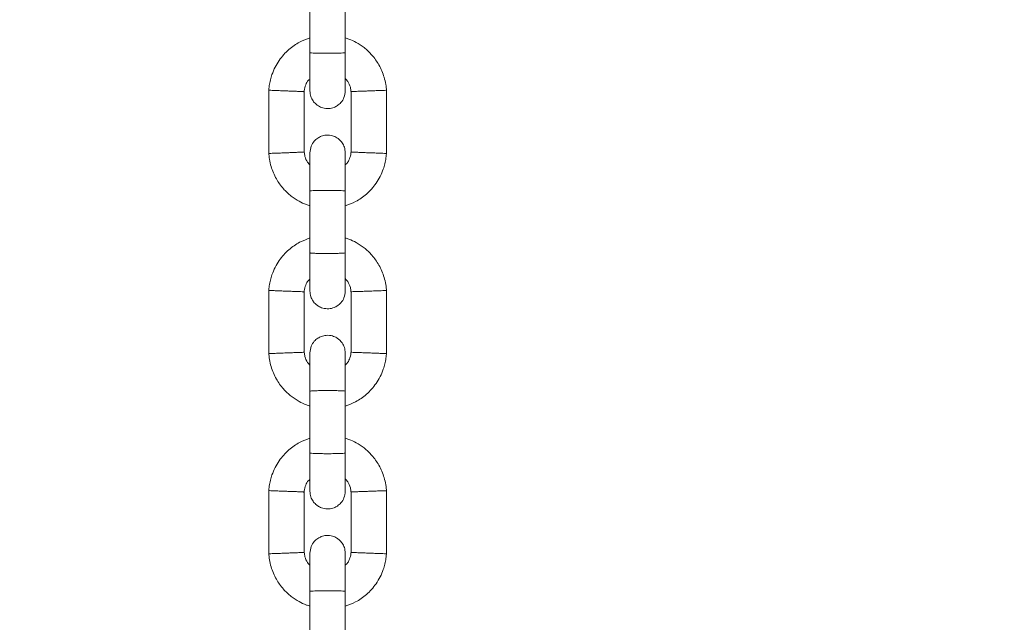
# Model space of a CAD drawing. Units: millimetres. Extents: x -696 to 4109, y -184 to 6936.
# Drawn here: x 2222 to 2390, y 3693 to 3795 of the extents above; entities that cross this region are included whole.
import ezdxf

# ---------------------------------------------------------------- set-up
doc = ezdxf.new("R2010")
doc.units = ezdxf.units.MM
doc.layers.add('Dimensions', color=7, linetype='Continuous')
doc.styles.get("Standard").update_dxf_attribs({"font": 'arial.ttf'})
doc.dimstyles.new('Leikkiset keinu', dxfattribs={"dimtxt": 150, "dimasz": 2.5, "dimexe": 0.06, "dimexo": 0.625, "dimtad": 0, "dimtih": 1, "dimtoh": 1, "dimdec": 0, "dimtxsty": 'Standard', "dimcen": 2.5, "dimadec": 0, "dimazin": 0, "dimtfac": 1, "dimtmove": 0, "dimatfit": 3, "dimfxl": 1, "dimarcsym": 0})

# ---------------------------------------------------------------- blocks, each defined once
blk = doc.blocks.new('*D4')
at = {"layer": 'Defpoints', "color": 0}
for p in [(2389.74, 5842.77), (-468.46, 592.77), (2389.74, 592.77)]:
    blk.add_point(p, dxfattribs=at)
at = {"layer": 'Dimensions', "color": 0, "lineweight": -2}
for p, q in [((2169.6, 5842.77), (-468.52, 5842.77)), ((-468.46, 5840.27), (-468.46, 3294.97)), ((-468.46, 595.27), (-468.46, 3140.57)), ((2169.6, 592.77), (-468.52, 592.77))]:
    blk.add_line(p, q, dxfattribs=at)
at = {"layer": 'Dimensions', "color": 0}
for points in [[(-468.05, 5840.27), (-468.88, 5840.27), (-468.46, 5842.77)], [(-468.88, 595.27), (-468.05, 595.27), (-468.46, 592.77)]]:
    blk.add_solid(points, dxfattribs=at)
at = {"layer": 'Dimensions', "color": 0, "lineweight": 5, "insert": (-468.46, 3217.77), "char_height": 150, "attachment_point": 5}
blk.add_mtext('5250', dxfattribs=at)
blk = doc.blocks.new('*D6')
at = {"layer": 'Defpoints', "color": 0}
for p in [(1776.1, 4342.77), (2274.74, 4342.77), (2274.74, 2092.77)]:
    blk.add_point(p, dxfattribs=at)
at = {"layer": 'Dimensions', "color": 0, "lineweight": -2}
for p, q in [((2274.11, 4342.77), (1776.04, 4342.77)), ((1776.1, 4340.27), (1776.1, 3294.97)), ((1776.1, 2095.27), (1776.1, 3140.57)), ((2274.11, 2092.77), (1776.04, 2092.77))]:
    blk.add_line(p, q, dxfattribs=at)
at = {"layer": 'Dimensions', "color": 0}
for points in [[(1776.51, 4340.27), (1775.68, 4340.27), (1776.1, 4342.77)], [(1775.68, 2095.27), (1776.51, 2095.27), (1776.1, 2092.77)]]:
    blk.add_solid(points, dxfattribs=at)
at = {"layer": 'Dimensions', "color": 0, "lineweight": 5, "insert": (1776.1, 3217.77), "char_height": 150, "attachment_point": 5}
blk.add_mtext('2250', dxfattribs=at)

msp = doc.modelspace()

# ---------------------------------------------------------------- linework, layer by layer
at = {"color": 7, "linetype": 'Continuous', "lineweight": 5}
for p, q in [((2271.74, 3799.96), (2271.74, 3789.37)), ((2277.74, 3789.37), (2277.74, 3799.96)), ((2264.74, 3783.05), (2264.74, 3772.16)), ((2270.73, 3772.41), (2270.73, 3782.76)), ((2278.74, 3782.83), (2278.74, 3772.48)), ((2284.73, 3772.19), (2284.73, 3783.09)), ((2271.74, 3765.96), (2271.74, 3755.37)), ((2277.74, 3755.37), (2277.74, 3765.96)), ((2264.74, 3749.05), (2264.74, 3738.16)), ((2270.73, 3738.41), (2270.73, 3748.76)), ((2278.74, 3748.83), (2278.74, 3738.48)), ((2284.73, 3738.19), (2284.73, 3749.09)), ((2271.74, 3731.96), (2271.74, 3721.37)), ((2277.74, 3721.37), (2277.74, 3731.96)), ((2264.74, 3715.05), (2264.74, 3704.16)), ((2270.73, 3704.41), (2270.73, 3714.76)), ((2278.74, 3714.83), (2278.74, 3704.48)), ((2284.73, 3704.19), (2284.73, 3715.09)), ((2271.74, 3697.96), (2271.74, 3687.37)), ((2277.74, 3687.37), (2277.74, 3697.96))]:
    msp.add_line(p, q, dxfattribs=at)
for points, knots in [([(2271.74, 3791.9), (2271.14, 3791.67), (2269.85, 3791.19), (2268.03, 3789.91), (2266.37, 3788.07), (2265.43, 3786.22), (2264.99, 3784.73), (2264.8, 3783.78), (2264.75, 3783.14), (2264.73, 3782.82)], [0, 0, 0, 0, 0.155953, 0.338291, 0.540398, 0.762295, 0.840922, 0.921782, 1, 1, 1, 1]), ([(2284.74, 3782.86), (2284.71, 3783.24), (2284.64, 3784.03), (2284.28, 3785.54), (2283.55, 3787.27), (2282.35, 3788.96), (2281.02, 3790.22), (2279.67, 3791.1), (2278.58, 3791.63), (2277.94, 3791.82), (2277.74, 3791.89)], [0, 0, 0, 0, 0.0935813, 0.1950127, 0.3832545, 0.5524725, 0.7028313, 0.8342407, 0.9467522, 1, 1, 1, 1]), ([(2271.74, 3789.52), (2271.74, 3788.63), (2271.74, 3786.85), (2271.74, 3784.65), (2271.74, 3783.16), (2271.74, 3782.98), (2271.74, 3782.89)], [0, 0, 0, 0, 0.25276, 0.505201, 0.757673, 1, 1, 1, 1]), ([(2277.74, 3789.37), (2277.74, 3789.37), (2277.73, 3789.36), (2277.61, 3789.33), (2277.1, 3789.3), (2276.32, 3789.28), (2275.37, 3789.26), (2274.34, 3789.26), (2273.36, 3789.27), (2272.53, 3789.29), (2271.96, 3789.33), (2271.76, 3789.35), (2271.74, 3789.37), (2271.74, 3789.37), (2271.74, 3789.37)], [0, 0, 0, 0, 0.004289, 0.111625, 0.218963, 0.326319, 0.433696, 0.541091, 0.648493, 0.755891, 0.863253, 0.970615, 0.995711, 1, 1, 1, 1]), ([(2277.74, 3782.89), (2277.74, 3782.98), (2277.74, 3783.16), (2277.74, 3784.65), (2277.74, 3786.85), (2277.74, 3788.63), (2277.74, 3789.52)], [0, 0, 0, 0, 0.242327, 0.494799, 0.74724, 1, 1, 1, 1]), ([(2270.72, 3782.64), (2270.78, 3782.99), (2270.88, 3783.64), (2271.23, 3784.45), (2271.6, 3784.8), (2271.74, 3784.93)], [0, 0, 0, 0, 0.4184876, 0.7772385, 1, 1, 1, 1]), ([(2277.74, 3785), (2277.88, 3784.83), (2278.26, 3784.39), (2278.62, 3783.61), (2278.68, 3783), (2278.7, 3782.76)], [0, 0, 0, 0, 0.267515, 0.704448, 1, 1, 1, 1]), ([(2264.78, 3782.98), (2264.77, 3782.99), (2264.73, 3782.99), (2265.02, 3782.98), (2265.61, 3782.95), (2266.46, 3782.92), (2267.2, 3782.89), (2267.63, 3782.88), (2267.72, 3782.87), (2267.74, 3782.87)], [0, 0, 0, 0, 0.082181, 0.296986, 0.511782, 0.726506, 0.941231, 0.991422, 1, 1, 1, 1]), ([(2270.71, 3782.76), (2270.7, 3782.77), (2270.66, 3782.77), (2270.19, 3782.78), (2269.46, 3782.81), (2268.61, 3782.84), (2268.01, 3782.86), (2267.75, 3782.87), (2267.74, 3782.87)], [0, 0, 0, 0, 0.18823, 0.402971, 0.617679, 0.832282, 0.991426, 1, 1, 1, 1]), ([(2271.74, 3782.87), (2271.77, 3782.55), (2271.82, 3781.95), (2272.21, 3781.2), (2272.67, 3780.67), (2273.22, 3780.25), (2273.81, 3780), (2274.42, 3779.88), (2275.08, 3779.86), (2275.76, 3780.02), (2276.45, 3780.38), (2277.07, 3780.92), (2277.61, 3781.77), (2277.69, 3782.49), (2277.74, 3782.87)], [0, 0, 0, 0, 0.1019, 0.190618, 0.264814, 0.325246, 0.41158, 0.465527, 0.524727, 0.618757, 0.686669, 0.772356, 0.877462, 1, 1, 1, 1]), ([(2278.76, 3782.77), (2278.77, 3782.77), (2278.81, 3782.77), (2279.28, 3782.79), (2280.01, 3782.81), (2280.86, 3782.84), (2281.46, 3782.86), (2281.72, 3782.87), (2281.74, 3782.87)], [0, 0, 0, 0, 0.188223, 0.402984, 0.617698, 0.832339, 0.991425, 1, 1, 1, 1]), ([(2284.69, 3782.98), (2284.7, 3782.98), (2284.74, 3782.98), (2284.45, 3782.97), (2283.86, 3782.95), (2283.01, 3782.92), (2282.27, 3782.89), (2281.84, 3782.88), (2281.75, 3782.87), (2281.74, 3782.87)], [0, 0, 0, 0, 0.082183, 0.297, 0.511804, 0.726581, 0.94126, 0.991422, 1, 1, 1, 1]), ([(2277.74, 3772.37), (2277.71, 3772.69), (2277.65, 3773.29), (2277.26, 3774.04), (2276.8, 3774.58), (2276.25, 3774.99), (2275.66, 3775.25), (2275.05, 3775.37), (2274.4, 3775.38), (2273.71, 3775.23), (2273.02, 3774.87), (2272.4, 3774.33), (2271.86, 3773.48), (2271.78, 3772.76), (2271.74, 3772.37)], [0, 0, 0, 0, 0.1019, 0.190618, 0.264814, 0.325246, 0.41158, 0.465527, 0.524727, 0.618757, 0.686669, 0.772356, 0.877462, 1, 1, 1, 1]), ([(2264.73, 3772.39), (2264.76, 3772.01), (2264.83, 3771.22), (2265.19, 3769.7), (2265.92, 3767.97), (2267.12, 3766.29), (2268.45, 3765.02), (2269.8, 3764.15), (2270.89, 3763.62), (2271.53, 3763.42), (2271.74, 3763.36)], [0, 0, 0, 0, 0.093581, 0.195013, 0.383254, 0.552472, 0.702831, 0.834241, 0.946752, 1, 1, 1, 1]), ([(2264.78, 3772.26), (2264.77, 3772.26), (2264.73, 3772.26), (2265.02, 3772.27), (2265.61, 3772.29), (2266.46, 3772.32), (2267.2, 3772.35), (2267.63, 3772.37), (2267.72, 3772.37), (2267.74, 3772.37)], [0, 0, 0, 0, 0.082183, 0.297, 0.511804, 0.726581, 0.94126, 0.991422, 1, 1, 1, 1]), ([(2270.71, 3772.48), (2270.7, 3772.48), (2270.66, 3772.48), (2270.19, 3772.46), (2269.46, 3772.44), (2268.61, 3772.41), (2268.01, 3772.38), (2267.75, 3772.37), (2267.74, 3772.37)], [0, 0, 0, 0, 0.188223, 0.402984, 0.617698, 0.832339, 0.991425, 1, 1, 1, 1]), ([(2271.74, 3770.25), (2271.59, 3770.42), (2271.21, 3770.86), (2270.85, 3771.64), (2270.8, 3772.24), (2270.77, 3772.49)], [0, 0, 0, 0, 0.267515, 0.704448, 1, 1, 1, 1]), ([(2271.74, 3772.37), (2271.74, 3772.26), (2271.74, 3772.02), (2271.74, 3770.45), (2271.74, 3768.3), (2271.74, 3766.64), (2271.74, 3765.87)], [0, 0, 0, 0, 0.258841, 0.5176566, 0.7764595, 1, 1, 1, 1]), ([(2278.75, 3772.61), (2278.69, 3772.26), (2278.59, 3771.6), (2278.24, 3770.79), (2277.87, 3770.45), (2277.74, 3770.32)], [0, 0, 0, 0, 0.418488, 0.777239, 1, 1, 1, 1]), ([(2277.74, 3763.35), (2278.33, 3763.57), (2279.62, 3764.05), (2281.44, 3765.33), (2283.1, 3767.18), (2284.04, 3769.03), (2284.48, 3770.52), (2284.67, 3771.47), (2284.72, 3772.11), (2284.74, 3772.43)], [0, 0, 0, 0, 0.155953, 0.338291, 0.540398, 0.762295, 0.840922, 0.921782, 1, 1, 1, 1]), ([(2277.74, 3765.87), (2277.74, 3766.64), (2277.74, 3768.3), (2277.74, 3770.45), (2277.74, 3772.02), (2277.74, 3772.26), (2277.74, 3772.37)], [0, 0, 0, 0, 0.223536, 0.482341, 0.741158, 1, 1, 1, 1]), ([(2278.76, 3772.48), (2278.77, 3772.48), (2278.81, 3772.48), (2279.28, 3772.46), (2280.01, 3772.44), (2280.86, 3772.41), (2281.46, 3772.38), (2281.72, 3772.37), (2281.74, 3772.37)], [0, 0, 0, 0, 0.1882302, 0.4029709, 0.617679, 0.8322819, 0.9914256, 1, 1, 1, 1]), ([(2284.69, 3772.26), (2284.7, 3772.26), (2284.74, 3772.26), (2284.45, 3772.27), (2283.86, 3772.29), (2283.01, 3772.33), (2282.27, 3772.35), (2281.84, 3772.37), (2281.75, 3772.37), (2281.74, 3772.37)], [0, 0, 0, 0, 0.082181, 0.296986, 0.511782, 0.726506, 0.941231, 0.991422, 1, 1, 1, 1]), ([(2277.74, 3765.87), (2277.74, 3765.87), (2277.73, 3765.89), (2277.61, 3765.91), (2277.1, 3765.95), (2276.32, 3765.97), (2275.37, 3765.98), (2274.34, 3765.99), (2273.36, 3765.97), (2272.53, 3765.95), (2271.96, 3765.92), (2271.76, 3765.89), (2271.74, 3765.88), (2271.74, 3765.87), (2271.74, 3765.87)], [0, 0, 0, 0, 0.004289, 0.111632, 0.218974, 0.326311, 0.433694, 0.541092, 0.6485, 0.755902, 0.863291, 0.97063, 0.995711, 1, 1, 1, 1]), ([(2271.74, 3757.9), (2271.14, 3757.67), (2269.85, 3757.19), (2268.03, 3755.91), (2266.37, 3754.07), (2265.43, 3752.22), (2264.99, 3750.73), (2264.8, 3749.78), (2264.75, 3749.14), (2264.73, 3748.82)], [0, 0, 0, 0, 0.155953, 0.338291, 0.540398, 0.762295, 0.840922, 0.921782, 1, 1, 1, 1]), ([(2284.74, 3748.86), (2284.71, 3749.24), (2284.64, 3750.03), (2284.28, 3751.54), (2283.55, 3753.27), (2282.35, 3754.96), (2281.02, 3756.22), (2279.67, 3757.1), (2278.58, 3757.63), (2277.94, 3757.82), (2277.74, 3757.89)], [0, 0, 0, 0, 0.0935813, 0.1950127, 0.3832545, 0.5524725, 0.7028313, 0.8342407, 0.9467522, 1, 1, 1, 1]), ([(2271.74, 3755.52), (2271.74, 3754.63), (2271.74, 3752.85), (2271.74, 3750.65), (2271.74, 3749.16), (2271.74, 3748.98), (2271.74, 3748.89)], [0, 0, 0, 0, 0.25276, 0.505201, 0.757673, 1, 1, 1, 1]), ([(2277.74, 3755.37), (2277.74, 3755.37), (2277.73, 3755.36), (2277.61, 3755.33), (2277.1, 3755.3), (2276.32, 3755.28), (2275.37, 3755.26), (2274.34, 3755.26), (2273.36, 3755.27), (2272.53, 3755.29), (2271.96, 3755.33), (2271.76, 3755.35), (2271.74, 3755.37), (2271.74, 3755.37), (2271.74, 3755.37)], [0, 0, 0, 0, 0.004289, 0.111625, 0.218963, 0.326319, 0.433696, 0.541091, 0.648493, 0.755891, 0.863253, 0.970615, 0.995711, 1, 1, 1, 1]), ([(2277.74, 3748.89), (2277.74, 3748.98), (2277.74, 3749.16), (2277.74, 3750.65), (2277.74, 3752.85), (2277.74, 3754.63), (2277.74, 3755.52)], [0, 0, 0, 0, 0.242327, 0.494799, 0.74724, 1, 1, 1, 1]), ([(2270.72, 3748.64), (2270.78, 3748.99), (2270.88, 3749.64), (2271.23, 3750.45), (2271.6, 3750.8), (2271.74, 3750.93)], [0, 0, 0, 0, 0.4184876, 0.7772385, 1, 1, 1, 1]), ([(2277.74, 3751), (2277.88, 3750.83), (2278.26, 3750.39), (2278.62, 3749.61), (2278.68, 3749), (2278.7, 3748.76)], [0, 0, 0, 0, 0.267515, 0.704448, 1, 1, 1, 1]), ([(2264.78, 3748.98), (2264.77, 3748.99), (2264.73, 3748.99), (2265.02, 3748.98), (2265.61, 3748.95), (2266.46, 3748.92), (2267.2, 3748.89), (2267.63, 3748.88), (2267.72, 3748.87), (2267.74, 3748.87)], [0, 0, 0, 0, 0.082181, 0.296986, 0.511782, 0.726506, 0.941231, 0.991422, 1, 1, 1, 1]), ([(2270.71, 3748.76), (2270.7, 3748.77), (2270.66, 3748.77), (2270.19, 3748.78), (2269.46, 3748.81), (2268.61, 3748.84), (2268.01, 3748.86), (2267.75, 3748.87), (2267.74, 3748.87)], [0, 0, 0, 0, 0.18823, 0.402971, 0.617679, 0.832282, 0.991426, 1, 1, 1, 1]), ([(2271.74, 3748.87), (2271.77, 3748.55), (2271.82, 3747.95), (2272.21, 3747.2), (2272.67, 3746.67), (2273.22, 3746.25), (2273.81, 3746), (2274.42, 3745.88), (2275.08, 3745.86), (2275.76, 3746.02), (2276.45, 3746.38), (2277.07, 3746.92), (2277.61, 3747.77), (2277.69, 3748.49), (2277.74, 3748.87)], [0, 0, 0, 0, 0.1019, 0.190618, 0.264814, 0.325246, 0.41158, 0.465527, 0.524727, 0.618757, 0.686669, 0.772356, 0.877462, 1, 1, 1, 1]), ([(2278.76, 3748.77), (2278.77, 3748.77), (2278.81, 3748.77), (2279.28, 3748.79), (2280.01, 3748.81), (2280.86, 3748.84), (2281.46, 3748.86), (2281.72, 3748.87), (2281.74, 3748.87)], [0, 0, 0, 0, 0.188223, 0.402984, 0.617698, 0.832339, 0.991425, 1, 1, 1, 1]), ([(2284.69, 3748.98), (2284.7, 3748.98), (2284.74, 3748.98), (2284.45, 3748.97), (2283.86, 3748.95), (2283.01, 3748.92), (2282.27, 3748.89), (2281.84, 3748.88), (2281.75, 3748.87), (2281.74, 3748.87)], [0, 0, 0, 0, 0.082183, 0.297, 0.511804, 0.726581, 0.94126, 0.991422, 1, 1, 1, 1]), ([(2277.74, 3738.37), (2277.71, 3738.69), (2277.65, 3739.29), (2277.26, 3740.04), (2276.8, 3740.58), (2276.25, 3740.99), (2275.66, 3741.25), (2275.05, 3741.37), (2274.4, 3741.38), (2273.71, 3741.23), (2273.02, 3740.87), (2272.4, 3740.33), (2271.86, 3739.48), (2271.78, 3738.76), (2271.74, 3738.37)], [0, 0, 0, 0, 0.1019, 0.190618, 0.264814, 0.325246, 0.41158, 0.465527, 0.524727, 0.618757, 0.686669, 0.772356, 0.877462, 1, 1, 1, 1]), ([(2264.73, 3738.39), (2264.76, 3738.01), (2264.83, 3737.22), (2265.19, 3735.7), (2265.92, 3733.97), (2267.12, 3732.29), (2268.45, 3731.02), (2269.8, 3730.15), (2270.89, 3729.62), (2271.53, 3729.42), (2271.74, 3729.36)], [0, 0, 0, 0, 0.093581, 0.195013, 0.383254, 0.552472, 0.702831, 0.834241, 0.946752, 1, 1, 1, 1]), ([(2264.78, 3738.26), (2264.77, 3738.26), (2264.73, 3738.26), (2265.02, 3738.27), (2265.61, 3738.29), (2266.46, 3738.32), (2267.2, 3738.35), (2267.63, 3738.37), (2267.72, 3738.37), (2267.74, 3738.37)], [0, 0, 0, 0, 0.082183, 0.297, 0.511804, 0.726581, 0.94126, 0.991422, 1, 1, 1, 1]), ([(2270.71, 3738.48), (2270.7, 3738.48), (2270.66, 3738.48), (2270.19, 3738.46), (2269.46, 3738.44), (2268.61, 3738.41), (2268.01, 3738.38), (2267.75, 3738.37), (2267.74, 3738.37)], [0, 0, 0, 0, 0.188223, 0.402984, 0.617698, 0.832339, 0.991425, 1, 1, 1, 1]), ([(2271.74, 3736.25), (2271.59, 3736.42), (2271.21, 3736.86), (2270.85, 3737.64), (2270.8, 3738.24), (2270.77, 3738.49)], [0, 0, 0, 0, 0.267515, 0.704448, 1, 1, 1, 1]), ([(2271.74, 3738.37), (2271.74, 3738.26), (2271.74, 3738.02), (2271.74, 3736.45), (2271.74, 3734.3), (2271.74, 3732.64), (2271.74, 3731.87)], [0, 0, 0, 0, 0.258841, 0.5176566, 0.7764595, 1, 1, 1, 1]), ([(2278.75, 3738.61), (2278.69, 3738.26), (2278.59, 3737.6), (2278.24, 3736.79), (2277.87, 3736.45), (2277.74, 3736.32)], [0, 0, 0, 0, 0.418488, 0.777239, 1, 1, 1, 1]), ([(2277.74, 3729.35), (2278.33, 3729.57), (2279.62, 3730.05), (2281.44, 3731.33), (2283.1, 3733.18), (2284.04, 3735.03), (2284.48, 3736.52), (2284.67, 3737.47), (2284.72, 3738.11), (2284.74, 3738.43)], [0, 0, 0, 0, 0.155953, 0.338291, 0.540398, 0.762295, 0.840922, 0.921782, 1, 1, 1, 1]), ([(2277.74, 3731.87), (2277.74, 3732.64), (2277.74, 3734.3), (2277.74, 3736.45), (2277.74, 3738.02), (2277.74, 3738.26), (2277.74, 3738.37)], [0, 0, 0, 0, 0.223536, 0.482341, 0.741158, 1, 1, 1, 1]), ([(2278.76, 3738.48), (2278.77, 3738.48), (2278.81, 3738.48), (2279.28, 3738.46), (2280.01, 3738.44), (2280.86, 3738.41), (2281.46, 3738.38), (2281.72, 3738.37), (2281.74, 3738.37)], [0, 0, 0, 0, 0.1882302, 0.4029709, 0.617679, 0.8322819, 0.9914256, 1, 1, 1, 1]), ([(2284.69, 3738.26), (2284.7, 3738.26), (2284.74, 3738.26), (2284.45, 3738.27), (2283.86, 3738.29), (2283.01, 3738.33), (2282.27, 3738.35), (2281.84, 3738.37), (2281.75, 3738.37), (2281.74, 3738.37)], [0, 0, 0, 0, 0.082181, 0.296986, 0.511782, 0.726506, 0.941231, 0.991422, 1, 1, 1, 1]), ([(2277.74, 3731.87), (2277.74, 3731.87), (2277.73, 3731.89), (2277.61, 3731.91), (2277.1, 3731.95), (2276.32, 3731.97), (2275.37, 3731.98), (2274.34, 3731.99), (2273.36, 3731.97), (2272.53, 3731.95), (2271.96, 3731.92), (2271.76, 3731.89), (2271.74, 3731.88), (2271.74, 3731.87), (2271.74, 3731.87)], [0, 0, 0, 0, 0.004289, 0.111632, 0.218974, 0.326311, 0.433694, 0.541092, 0.6485, 0.755902, 0.863291, 0.97063, 0.995711, 1, 1, 1, 1]), ([(2271.74, 3723.9), (2271.14, 3723.67), (2269.85, 3723.19), (2268.03, 3721.91), (2266.37, 3720.07), (2265.43, 3718.22), (2264.99, 3716.73), (2264.8, 3715.78), (2264.75, 3715.14), (2264.73, 3714.82)], [0, 0, 0, 0, 0.155953, 0.338291, 0.540398, 0.762295, 0.840922, 0.921782, 1, 1, 1, 1]), ([(2284.74, 3714.86), (2284.71, 3715.24), (2284.64, 3716.03), (2284.28, 3717.54), (2283.55, 3719.27), (2282.35, 3720.96), (2281.02, 3722.22), (2279.67, 3723.1), (2278.58, 3723.63), (2277.94, 3723.82), (2277.74, 3723.89)], [0, 0, 0, 0, 0.0935813, 0.1950127, 0.3832545, 0.5524725, 0.7028313, 0.8342407, 0.9467522, 1, 1, 1, 1]), ([(2271.74, 3721.52), (2271.74, 3720.63), (2271.74, 3718.85), (2271.74, 3716.65), (2271.74, 3715.16), (2271.74, 3714.98), (2271.74, 3714.89)], [0, 0, 0, 0, 0.25276, 0.505201, 0.757673, 1, 1, 1, 1]), ([(2277.74, 3714.89), (2277.74, 3714.98), (2277.74, 3715.16), (2277.74, 3716.65), (2277.74, 3718.85), (2277.74, 3720.63), (2277.74, 3721.52)], [0, 0, 0, 0, 0.242327, 0.494799, 0.74724, 1, 1, 1, 1]), ([(2277.74, 3721.37), (2277.74, 3721.37), (2277.73, 3721.36), (2277.61, 3721.33), (2277.1, 3721.3), (2276.32, 3721.28), (2275.37, 3721.26), (2274.34, 3721.26), (2273.36, 3721.27), (2272.53, 3721.29), (2271.96, 3721.33), (2271.76, 3721.35), (2271.74, 3721.37), (2271.74, 3721.37), (2271.74, 3721.37)], [0, 0, 0, 0, 0.004289, 0.111625, 0.218963, 0.326319, 0.433696, 0.541091, 0.648493, 0.755891, 0.863253, 0.970615, 0.995711, 1, 1, 1, 1]), ([(2270.72, 3714.64), (2270.78, 3714.99), (2270.88, 3715.64), (2271.23, 3716.45), (2271.6, 3716.8), (2271.74, 3716.93)], [0, 0, 0, 0, 0.4184876, 0.7772385, 1, 1, 1, 1]), ([(2277.74, 3717), (2277.88, 3716.83), (2278.26, 3716.39), (2278.62, 3715.61), (2278.68, 3715), (2278.7, 3714.76)], [0, 0, 0, 0, 0.267515, 0.704448, 1, 1, 1, 1]), ([(2264.78, 3714.98), (2264.77, 3714.99), (2264.73, 3714.99), (2265.02, 3714.98), (2265.61, 3714.95), (2266.46, 3714.92), (2267.2, 3714.89), (2267.63, 3714.88), (2267.72, 3714.87), (2267.74, 3714.87)], [0, 0, 0, 0, 0.082181, 0.296986, 0.511782, 0.726506, 0.941231, 0.991422, 1, 1, 1, 1]), ([(2270.71, 3714.76), (2270.7, 3714.77), (2270.66, 3714.77), (2270.19, 3714.78), (2269.46, 3714.81), (2268.61, 3714.84), (2268.01, 3714.86), (2267.75, 3714.87), (2267.74, 3714.87)], [0, 0, 0, 0, 0.18823, 0.402971, 0.617679, 0.832282, 0.991426, 1, 1, 1, 1]), ([(2271.74, 3714.87), (2271.77, 3714.55), (2271.82, 3713.95), (2272.21, 3713.2), (2272.67, 3712.67), (2273.22, 3712.25), (2273.81, 3712), (2274.42, 3711.88), (2275.08, 3711.86), (2275.76, 3712.02), (2276.45, 3712.38), (2277.07, 3712.92), (2277.61, 3713.77), (2277.69, 3714.49), (2277.74, 3714.87)], [0, 0, 0, 0, 0.1019, 0.190618, 0.264814, 0.325246, 0.41158, 0.465527, 0.524727, 0.618757, 0.686669, 0.772356, 0.877462, 1, 1, 1, 1]), ([(2278.76, 3714.77), (2278.77, 3714.77), (2278.81, 3714.77), (2279.28, 3714.79), (2280.01, 3714.81), (2280.86, 3714.84), (2281.46, 3714.86), (2281.72, 3714.87), (2281.74, 3714.87)], [0, 0, 0, 0, 0.188223, 0.402984, 0.617698, 0.832339, 0.991425, 1, 1, 1, 1]), ([(2284.69, 3714.98), (2284.7, 3714.98), (2284.74, 3714.98), (2284.45, 3714.97), (2283.86, 3714.95), (2283.01, 3714.92), (2282.27, 3714.89), (2281.84, 3714.88), (2281.75, 3714.87), (2281.74, 3714.87)], [0, 0, 0, 0, 0.082183, 0.297, 0.511804, 0.726581, 0.94126, 0.991422, 1, 1, 1, 1]), ([(2277.74, 3704.37), (2277.71, 3704.69), (2277.65, 3705.29), (2277.26, 3706.04), (2276.8, 3706.58), (2276.25, 3706.99), (2275.66, 3707.25), (2275.05, 3707.37), (2274.4, 3707.38), (2273.71, 3707.23), (2273.02, 3706.87), (2272.4, 3706.33), (2271.86, 3705.48), (2271.78, 3704.76), (2271.74, 3704.37)], [0, 0, 0, 0, 0.1019, 0.190618, 0.264814, 0.325246, 0.41158, 0.465527, 0.524727, 0.618757, 0.686669, 0.772356, 0.877462, 1, 1, 1, 1]), ([(2264.73, 3704.39), (2264.76, 3704.01), (2264.83, 3703.22), (2265.19, 3701.7), (2265.92, 3699.97), (2267.12, 3698.29), (2268.45, 3697.02), (2269.8, 3696.15), (2270.89, 3695.62), (2271.53, 3695.42), (2271.74, 3695.36)], [0, 0, 0, 0, 0.093581, 0.195013, 0.383254, 0.552472, 0.702831, 0.834241, 0.946752, 1, 1, 1, 1]), ([(2264.78, 3704.26), (2264.77, 3704.26), (2264.73, 3704.26), (2265.02, 3704.27), (2265.61, 3704.29), (2266.46, 3704.32), (2267.2, 3704.35), (2267.63, 3704.37), (2267.72, 3704.37), (2267.74, 3704.37)], [0, 0, 0, 0, 0.082183, 0.297, 0.511804, 0.726581, 0.94126, 0.991422, 1, 1, 1, 1]), ([(2270.71, 3704.48), (2270.7, 3704.48), (2270.66, 3704.48), (2270.19, 3704.46), (2269.46, 3704.44), (2268.61, 3704.41), (2268.01, 3704.38), (2267.75, 3704.37), (2267.74, 3704.37)], [0, 0, 0, 0, 0.188223, 0.402984, 0.617698, 0.832339, 0.991425, 1, 1, 1, 1]), ([(2271.74, 3702.25), (2271.59, 3702.42), (2271.21, 3702.86), (2270.85, 3703.64), (2270.8, 3704.24), (2270.77, 3704.49)], [0, 0, 0, 0, 0.267515, 0.704448, 1, 1, 1, 1]), ([(2271.74, 3704.37), (2271.74, 3704.26), (2271.74, 3704.02), (2271.74, 3702.45), (2271.74, 3700.3), (2271.74, 3698.64), (2271.74, 3697.87)], [0, 0, 0, 0, 0.258841, 0.5176566, 0.7764595, 1, 1, 1, 1]), ([(2278.75, 3704.61), (2278.69, 3704.26), (2278.59, 3703.6), (2278.24, 3702.79), (2277.87, 3702.45), (2277.74, 3702.32)], [0, 0, 0, 0, 0.418488, 0.777239, 1, 1, 1, 1]), ([(2277.74, 3695.35), (2278.33, 3695.57), (2279.62, 3696.05), (2281.44, 3697.33), (2283.1, 3699.18), (2284.04, 3701.03), (2284.48, 3702.52), (2284.67, 3703.47), (2284.72, 3704.11), (2284.74, 3704.43)], [0, 0, 0, 0, 0.155953, 0.338291, 0.540398, 0.762295, 0.840922, 0.921782, 1, 1, 1, 1]), ([(2277.74, 3697.87), (2277.74, 3698.64), (2277.74, 3700.3), (2277.74, 3702.45), (2277.74, 3704.02), (2277.74, 3704.26), (2277.74, 3704.37)], [0, 0, 0, 0, 0.223536, 0.482341, 0.741158, 1, 1, 1, 1]), ([(2278.76, 3704.48), (2278.77, 3704.48), (2278.81, 3704.48), (2279.28, 3704.46), (2280.01, 3704.44), (2280.86, 3704.41), (2281.46, 3704.38), (2281.72, 3704.37), (2281.74, 3704.37)], [0, 0, 0, 0, 0.1882302, 0.4029709, 0.617679, 0.8322819, 0.9914256, 1, 1, 1, 1]), ([(2284.69, 3704.26), (2284.7, 3704.26), (2284.74, 3704.26), (2284.45, 3704.27), (2283.86, 3704.29), (2283.01, 3704.33), (2282.27, 3704.35), (2281.84, 3704.37), (2281.75, 3704.37), (2281.74, 3704.37)], [0, 0, 0, 0, 0.082181, 0.296986, 0.511782, 0.726506, 0.941231, 0.991422, 1, 1, 1, 1]), ([(2277.74, 3697.87), (2277.74, 3697.87), (2277.73, 3697.89), (2277.61, 3697.91), (2277.1, 3697.95), (2276.32, 3697.97), (2275.37, 3697.98), (2274.34, 3697.99), (2273.36, 3697.97), (2272.53, 3697.95), (2271.96, 3697.92), (2271.76, 3697.89), (2271.74, 3697.88), (2271.74, 3697.87), (2271.74, 3697.87)], [0, 0, 0, 0, 0.004289, 0.111632, 0.218974, 0.326311, 0.433694, 0.541092, 0.6485, 0.755902, 0.863291, 0.97063, 0.995711, 1, 1, 1, 1])]:
    msp.add_open_spline(points, degree=3, knots=knots, dxfattribs=at)

# ---------------------------------------------------------------- dimensions: what is measured, and where the dimension line sits
at = {"layer": 'Dimensions', "lineweight": 5}
for base, p1, p2, picture, middle in [((-468.46, 592.77), (2389.74, 5842.77), (2389.74, 592.77), '*D4', (-468.46, 3217.77)), ((1776.1, 4342.77), (2274.74, 2092.77), (2274.74, 4342.77), '*D6', (1776.1, 3217.77))]:
    dim = msp.add_linear_dim(base=base, p1=p1, p2=p2, angle=90, dimstyle='Leikkiset keinu', dxfattribs=at)
    dim.commit()
    dim.dimension.update_dxf_attribs({"geometry": picture, "text_midpoint": middle})

doc.saveas('drawing.dxf')
